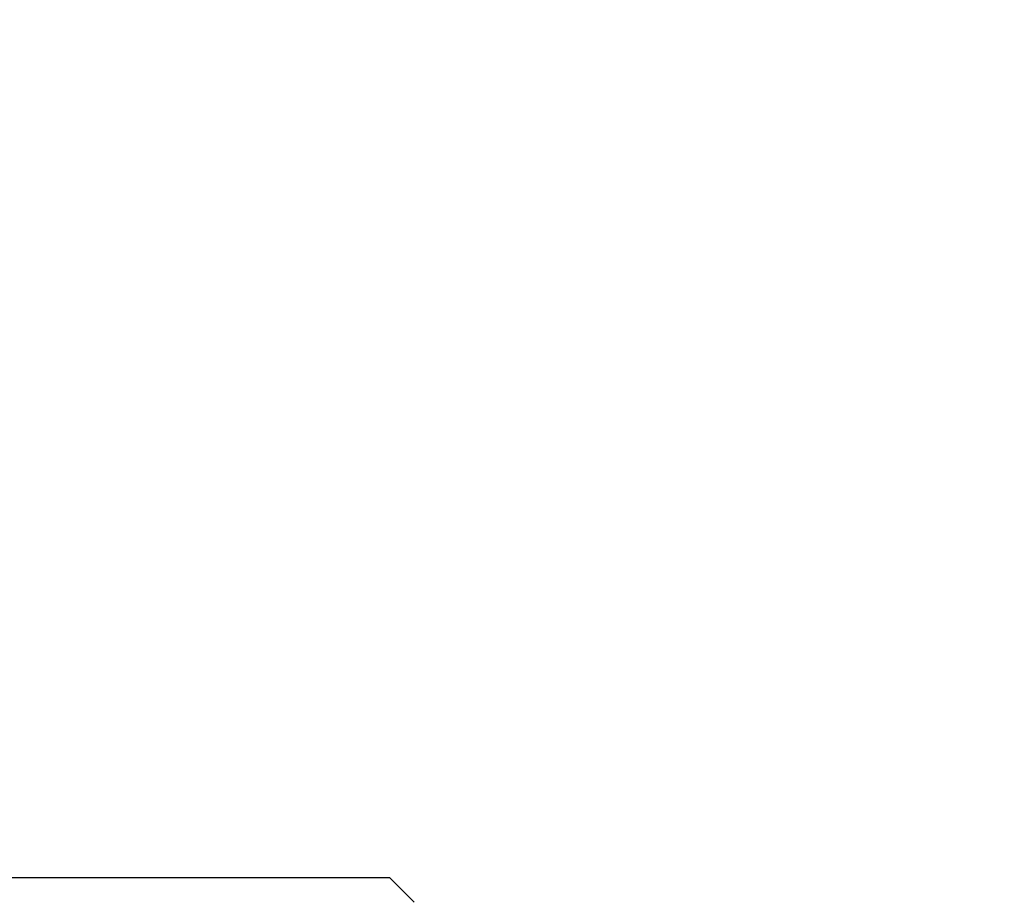
# Model space of a CAD drawing. Units: inches. Extents: x 0.7 to 21.3, y 0.5 to 16.
# Drawn here: x 9.5 to 9.8, y 8.4 to 8.6 of the extents above; entities that cross this region are included whole.
import ezdxf

# ---------------------------------------------------------------- set-up
doc = ezdxf.new("R2010")
doc.units = ezdxf.units.IN
doc.header["$LTSCALE"] = 1.21
doc.header["$MEASUREMENT"] = 0
doc.layers.get('0').update_dxf_attribs({"linetype": 'CONTINUOUS'})
doc.layers.add('SCHEME_DIMS', color=7, linetype='CONTINUOUS')
doc.dimstyles.new('DIMSTYLE_1', dxfattribs={"dimtxt": 0.1, "dimasz": 0.1875, "dimexe": 0.125, "dimexo": 0.0625, "dimgap": 0.1, "dimtad": 0, "dimtih": 1, "dimtoh": 1, "dimdec": 1, "dimzin": 4, "dimdsep": 46, "dimtxsty": 'STANDARD', "dimblk": '_FILLED', "dimblk1": '_FILLED', "dimblk2": '_FILLED', "dimcen": 0.09, "dimadec": 3, "dimazin": 1, "dimtp": 0.1, "dimtm": 0.1, "dimtfac": 1, "dimtdec": 3, "dimtofl": 0, "dimtmove": 0, "dimatfit": 3, "dimldrblk": '_FILLED', "dimfxl": 1, "dimtolj": 1, "dimtzin": 4, "dimarcsym": 0})

# ---------------------------------------------------------------- blocks, each defined once
blk = doc.blocks.new('_FILLED')
at = {"color": 0, "linetype": 'BYBLOCK'}
blk.add_solid([(0, 0), (-1, 0.1667), (-1, -0.1667)], dxfattribs=at)
blk = doc.blocks.new('*D8')
at = {"layer": 'SCHEME_DIMS', "color": 7, "linetype": 'CONTINUOUS'}
for p, q in [((8.07004, 6.92156), (8.07004, 9.60437)), ((12.86138, 6.85561), (12.86138, 9.60437)), ((8.07004, 9.47937), (9.9828, 9.47937)), ((12.86138, 9.47937), (10.7828, 9.47937))]:
    blk.add_line(p, q, dxfattribs=at)
at = {"layer": 'SCHEME_DIMS', "color": 7, "linetype": 'CONTINUOUS', "xscale": 0.1875, "yscale": 0.1875, "zscale": 0.1875}
for p, rotation in [((8.07004, 9.47937), 180), ((12.86138, 9.47937), 360)]:
    blk.add_blockref('_FILLED', p, dxfattribs=dict(at, rotation=rotation))
at = {"layer": 'SCHEME_DIMS', "color": 7, "linetype": 'CONTINUOUS', "insert": (10.3328, 9.52937), "char_height": 0.1, "width": 0.6, "attachment_point": 2, "line_spacing_factor": 0.9}
blk.add_mtext('121,7\\P[4.79]', dxfattribs=at)

msp = doc.modelspace()

# ---------------------------------------------------------------- linework, layer by layer
at = {"color": 7, "linetype": 'CONTINUOUS'}
for p, q in [((9.07595, 8.3817), (9.62319, 8.3817)), ((9.62319, 8.3817), (9.62997, 8.37492))]:
    msp.add_line(p, q, dxfattribs=at)

# ---------------------------------------------------------------- dimensions: what is measured, and where the dimension line sits
at = {"layer": 'SCHEME_DIMS', "color": 7, "linetype": 'CONTINUOUS'}
dim = msp.add_linear_dim(base=(12.86138, 9.47937), p1=(8.07004, 6.85906), p2=(12.86138, 6.79311), text='<>\\P[]', dimstyle='DIMSTYLE_1', dxfattribs=at)
dim.commit()
dim.dimension.update_dxf_attribs({"geometry": '*D8', "text_midpoint": (10.3828, 9.40437), "dimtype": 160})

doc.saveas('drawing.dxf')
